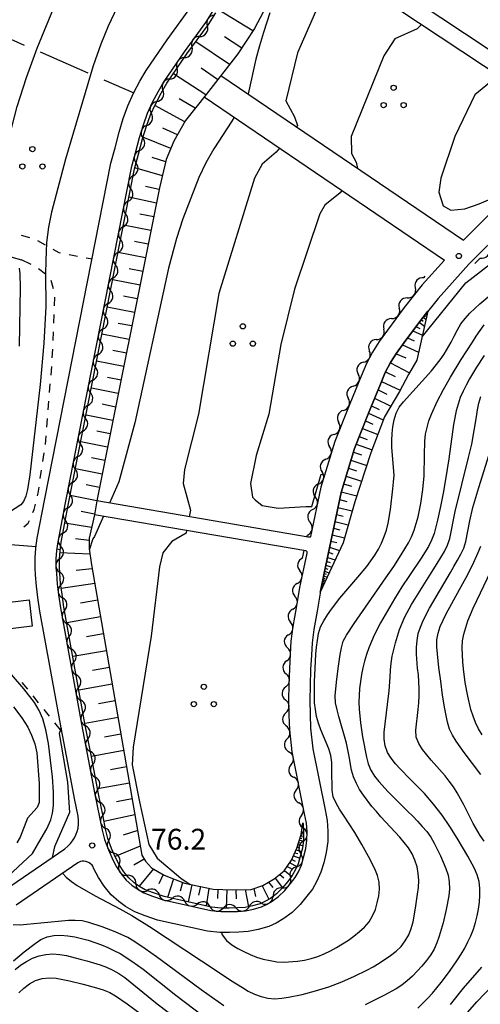
# Model space of a CAD drawing. Units: metres. Extents: x -46055 to -43747, y -132091 to -130373.
# Drawn here: x -45318 to -45252, y -131907 to -131765 of the extents above; entities that cross this region are included whole.
import ezdxf

# ---------------------------------------------------------------- set-up
doc = ezdxf.new("R2010")
doc.units = ezdxf.units.M
doc.header["$LTSCALE"] = 2.5
doc.layers.get('0').update_dxf_attribs({"linetype": 'CONTINUOUS'})
for name, color, linetype in [('2101000', 7, 'CONTINUOUS'), ('3001000', 7, 'CONTINUOUS'), ('5102000', 7, 'CONTINUOUS'), ('6101110', 7, 'CONTINUOUS'), ('6101120', 7, 'CONTINUOUS'), ('6101990', 7, 'CONTINUOUS'), ('6301000', 7, 'CONTINUOUS'), ('6302000', 7, 'CONTINUOUS'), ('6318000', 7, 'CONTINUOUS'), ('7101000', 7, 'CONTINUOUS'), ('7102000', 7, 'CONTINUOUS'), ('7312000', 7, 'CONTINUOUS')]:
    doc.layers.add(name, color=color, linetype=linetype)
doc.styles.add('Dm_Anotation', font='txt')

# ---------------------------------------------------------------- blocks, each defined once
blk = doc.blocks.new('631800')
at = {"color": 0, "linetype": 'ByBlock', "lineweight": -2}
for centre in [(0, 0.667), (-0.577, -0.333), (0.577, -0.333)]:
    blk.add_circle(centre, 0.15, dxfattribs=at)
blk = doc.blocks.new('731200')
at = {"color": 0, "linetype": 'ByBlock', "lineweight": -2}
blk.add_circle((0, 0), 0.15, dxfattribs=at)
blk = doc.blocks.new('DMDR_5102_0.375')
at = {"color": 0, "linetype": 'Continuous', "lineweight": -2}
blk.add_lwpolyline([(-1, 0, 0.535433), (1, 0)], format="xyb", dxfattribs=at)

msp = doc.modelspace()

# ---------------------------------------------------------------- linework, layer by layer
at = {"layer": '2101000', "flags": 128}
for points in [[(-45274.61, -131753.42), (-45233.43, -131780.75)], [(-45254.19, -131796.95), (-45250.09, -131792.85), (-45245.14, -131788.11), (-45243.03, -131786.11), (-45241.52, -131784.87), (-45240.01, -131783.92), (-45238.52, -131783.14), (-45235.99, -131781.93), (-45275.94, -131755.42)], [(-45320.1, -131890.54), (-45311.58, -131884.68), (-45311.14, -131884.27), (-45310.77, -131883.88), (-45310.47, -131883.53), (-45310.18, -131883.1), (-45309.98, -131882.63), (-45309.82, -131882.16), (-45309.66, -131881.67), (-45309.59, -131881.04), (-45309.59, -131880.58), (-45309.66, -131879.96), (-45310.18, -131877.41), (-45311.14, -131872.28), (-45312.12, -131867.24), (-45315.17, -131850.41), (-45315.45, -131848.45), (-45315.66, -131846.81), (-45315.79, -131845.17), (-45315.86, -131844.21), (-45315.86, -131842.73), (-45315.74, -131841.32), (-45315.54, -131839.91), (-45314.47, -131834.21), (-45304.95, -131785.86), (-45304.35, -131783.63), (-45303.76, -131781.37), (-45303.16, -131779.42), (-45302.49, -131777.56), (-45301.68, -131775.77), (-45300.76, -131774.05), (-45299.86, -131772.47), (-45296.86, -131768.08), (-45293.8, -131763.88)], [(-45290.26, -131763.89), (-45291.32, -131765.57), (-45294.41, -131769.81), (-45297.31, -131774.06), (-45298.13, -131775.5), (-45298.99, -131777.1), (-45299.71, -131778.69), (-45300.32, -131780.37), (-45300.88, -131782.19), (-45301.44, -131784.4), (-45302.02, -131786.54), (-45311.52, -131834.78), (-45312.58, -131840.4), (-45312.76, -131841.65), (-45312.86, -131842.85), (-45312.86, -131844.1), (-45312.8, -131844.94), (-45312.68, -131846.5), (-45312.48, -131848.05), (-45312.21, -131849.93), (-45309.17, -131866.69), (-45308.2, -131871.72), (-45307.24, -131876.83), (-45306.58, -131880.09), (-45306.21, -131881.95), (-45305.85, -131883.34), (-45305.31, -131884.81), (-45304.68, -131886.24), (-45304.12, -131887.28), (-45303.48, -131888.28), (-45302.73, -131889.2), (-45301.93, -131889.9), (-45301.18, -131890.45), (-45300.2, -131891.01), (-45298.97, -131891.49), (-45297.41, -131892.03), (-45290.53, -131893.55), (-45289.08, -131893.71), (-45287.9, -131893.7), (-45286.69, -131893.68), (-45285.56, -131893.59), (-45284.41, -131893.38), (-45283.26, -131893.04), (-45282.54, -131892.71), (-45281.71, -131892.21), (-45280.8, -131891.54), (-45279.89, -131890.67), (-45279.09, -131889.66), (-45278.42, -131888.79), (-45277.95, -131887.97), (-45277.52, -131887), (-45277.2, -131885.92), (-45276.88, -131884.64), (-45276.72, -131883.4), (-45276.7, -131882.2), (-45276.78, -131880.98), (-45277.05, -131879.63), (-45278.84, -131870.69), (-45279.19, -131867.49), (-45279.25, -131865.38), (-45279.32, -131863.24), (-45279.25, -131861.04), (-45279.17, -131858.69), (-45279.06, -131856.61), (-45278.97, -131854.72), (-45278.7, -131852.61), (-45278.21, -131849.92), (-45277.73, -131846.98), (-45277.16, -131844.33), (-45276.69, -131842.04), (-45276.67, -131841.93), (-45276.68, -131841.86), (-45276.72, -131841.81), (-45276.77, -131841.77), (-45276.89, -131841.72), (-45307.31, -131836.51)], [(-45289.09, -131773.2), (-45254.19, -131796.95)], [(-45291.5, -131776.27), (-45256.92, -131799.81)], [(-45247.99, -131795), (-45253.39, -131800.38), (-45257.84, -131805.33), (-45260.33, -131808.46), (-45262.71, -131811.69), (-45263.83, -131813.21), (-45264.67, -131814.56), (-45265.43, -131816), (-45266.14, -131817.7), (-45267.77, -131821.64), (-45269.86, -131826.97), (-45271.8, -131833.29), (-45274.23, -131844.95), (-45274.78, -131847.54), (-45275.26, -131850.43), (-45275.73, -131853.07), (-45275.98, -131854.98), (-45276.06, -131856.76), (-45276.18, -131858.81), (-45276.25, -131861.14), (-45276.32, -131863.24), (-45276.25, -131865.29), (-45276.2, -131867.29), (-45275.88, -131870.23), (-45274.11, -131879.03), (-45273.8, -131880.59), (-45273.69, -131882.13), (-45273.72, -131883.63), (-45273.93, -131885.21), (-45274.3, -131886.7), (-45274.69, -131888.03), (-45275.27, -131889.34), (-45275.93, -131890.46), (-45276.72, -131891.5), (-45277.67, -131892.69), (-45278.86, -131893.83), (-45280.03, -131894.71), (-45281.14, -131895.37), (-45282.21, -131895.86), (-45283.72, -131896.3), (-45285.16, -131896.57), (-45286.54, -131896.68), (-45287.87, -131896.7), (-45289.24, -131896.71), (-45291.02, -131896.51), (-45298.23, -131894.93), (-45300, -131894.3), (-45301.49, -131893.73), (-45302.82, -131892.98), (-45303.81, -131892.24), (-45304.9, -131891.29), (-45305.92, -131890.04), (-45306.71, -131888.8), (-45307.38, -131887.55), (-45307.56, -131887.14), (-45307.64, -131887.04), (-45307.87, -131886.81), (-45308.09, -131886.67), (-45308.27, -131886.58), (-45308.56, -131886.5), (-45308.83, -131886.46), (-45309.09, -131886.46), (-45309.34, -131886.49), (-45309.69, -131886.66), (-45318.58, -131892.77)], [(-45256.92, -131799.81), (-45260.13, -131803.39), (-45262.72, -131806.64), (-45265.13, -131809.92), (-45266.32, -131811.53), (-45267.27, -131813.06), (-45268.15, -131814.72), (-45268.91, -131816.55), (-45270.55, -131820.52), (-45272.7, -131825.98), (-45274.71, -131832.54), (-45276.18, -131839.64), (-45276.2, -131839.71), (-45276.24, -131839.74), (-45276.29, -131839.76), (-45276.38, -131839.77), (-45276.54, -131839.75), (-45306.97, -131834.53)]]:
    msp.add_lwpolyline(points, dxfattribs=at)
at = {"layer": '3001000', "flags": 128}
msp.add_lwpolyline([(-45322.7, -131849.49), (-45316.73, -131848.76), (-45316.27, -131852.58), (-45322.23, -131853.31)], close=True, dxfattribs=at)
at = {"layer": '5102000', "linetype": 'Continuous'}
for points in [[(-45292.17, -131767.58), (-45292.17, -131767.58)], [(-45294.36, -131770.63), (-45294.36, -131770.63)], [(-45296.48, -131773.72), (-45296.48, -131773.72)], [(-45298.35, -131776.97), (-45298.35, -131776.97)], [(-45299.8, -131780.42), (-45299.8, -131780.42)], [(-45300.83, -131784.03), (-45300.83, -131784.03)], [(-45301.74, -131787.66), (-45301.74, -131787.66)], [(-45302.46, -131791.34), (-45302.46, -131791.34)], [(-45303.18, -131795.02), (-45303.18, -131795.02)], [(-45303.91, -131798.7), (-45303.91, -131798.7)], [(-45251.75, -131799.53), (-45252.53, -131800.3)], [(-45304.63, -131802.38), (-45304.63, -131802.38)], [(-45259.89, -131802.37), (-45259.69, -131802.15)], [(-45262.27, -131805.27), (-45262.27, -131805.27)], [(-45305.36, -131806.06), (-45305.36, -131806.06)], [(-45264.53, -131808.26), (-45264.53, -131808.26)], [(-45306.08, -131809.74), (-45306.08, -131809.74)], [(-45266.75, -131811.28), (-45266.75, -131811.28)], [(-45306.81, -131813.42), (-45306.81, -131813.42)], [(-45268.61, -131814.53), (-45268.61, -131814.53)], [(-45307.53, -131817.1), (-45307.53, -131817.1)], [(-45270.05, -131817.99), (-45270.05, -131817.99)], [(-45308.25, -131820.78), (-45308.25, -131820.78)], [(-45271.46, -131821.47), (-45271.46, -131821.47)], [(-45308.98, -131824.46), (-45308.98, -131824.46)], [(-45272.83, -131824.96), (-45272.83, -131824.96)], [(-45309.7, -131828.14), (-45309.7, -131828.14)], [(-45274, -131828.52), (-45274, -131828.52)], [(-45310.43, -131831.82), (-45310.43, -131831.82)], [(-45275.1, -131832.11), (-45275.1, -131832.11)], [(-45311.15, -131835.5), (-45311.15, -131835.5)], [(-45275.89, -131835.77), (-45275.89, -131835.77)], [(-45311.84, -131839.18), (-45311.84, -131839.18)], [(-45276.71, -131839.73), (-45276.65, -131839.44)], [(-45277.35, -131842.76), (-45277.12, -131841.68)], [(-45312.36, -131842.89), (-45312.36, -131842.89)], [(-45312.15, -131846.63), (-45312.15, -131846.63)], [(-45278.12, -131846.43), (-45278.12, -131846.43)], [(-45311.63, -131850.35), (-45311.63, -131850.35)], [(-45278.76, -131850.13), (-45278.76, -131850.13)], [(-45279.36, -131853.83), (-45279.36, -131853.83)], [(-45310.96, -131854.04), (-45310.96, -131854.04)], [(-45310.29, -131857.73), (-45310.29, -131857.73)], [(-45279.61, -131857.57), (-45279.61, -131857.57)], [(-45309.62, -131861.42), (-45309.62, -131861.42)], [(-45279.76, -131861.31), (-45279.76, -131861.31)], [(-45308.95, -131865.11), (-45308.95, -131865.11)], [(-45279.76, -131865.06), (-45279.76, -131865.06)], [(-45308.25, -131868.79), (-45308.25, -131868.79)], [(-45279.55, -131868.8), (-45279.55, -131868.8)], [(-45307.55, -131872.47), (-45307.55, -131872.47)], [(-45278.99, -131872.51), (-45278.99, -131872.51)], [(-45306.85, -131876.16), (-45306.85, -131876.16)], [(-45278.25, -131876.18), (-45278.25, -131876.18)], [(-45306.12, -131879.84), (-45306.12, -131879.84)], [(-45277.52, -131879.86), (-45277.52, -131879.86)], [(-45305.26, -131883.48), (-45305.26, -131883.48)], [(-45277.24, -131883.58), (-45277.24, -131883.58)], [(-45303.75, -131886.91), (-45303.75, -131886.91)], [(-45278.15, -131887.21), (-45278.15, -131887.21)], [(-45301.33, -131889.73), (-45301.33, -131889.73)], [(-45280.24, -131890.3), (-45280.24, -131890.3)], [(-45297.95, -131891.31), (-45297.95, -131891.31)], [(-45294.32, -131892.2), (-45294.32, -131892.2)], [(-45290.65, -131893.01), (-45290.65, -131893.01)], [(-45286.92, -131893.19), (-45286.92, -131893.19)], [(-45283.25, -131892.49), (-45283.25, -131892.49)]]:
    msp.add_lwpolyline(points, dxfattribs=at)
at = {"layer": '6101110', "flags": 128}
for points in [[(-45282.18, -131762.54), (-45284.28, -131766.45), (-45286.66, -131770.11), (-45291.24, -131775.94), (-45294.18, -131779.68), (-45295.86, -131782.66), (-45296.97, -131785.31), (-45297.94, -131789.38), (-45306.97, -131834.53), (-45307.31, -131836.51), (-45308.09, -131839.91), (-45308.09, -131841.41), (-45307.74, -131843.75), (-45300.48, -131885.57), (-45299.98, -131886.43), (-45299.08, -131887.38), (-45297.29, -131888.46), (-45294.37, -131889.63), (-45290.21, -131890.48), (-45287.42, -131890.56), (-45284.73, -131890.51), (-45283.08, -131889.96), (-45281.45, -131889.01), (-45280, -131887.82), (-45278.92, -131886.32), (-45278.15, -131884.59), (-45277.54, -131882.61), (-45277.3, -131880.93)], [(-45329.52, -131792.21), (-45329.58, -131793.09), (-45329.67, -131794.38), (-45329.61, -131794.96), (-45329.22, -131795.66), (-45328.53, -131796.36), (-45327.52, -131797.05), (-45317.82, -131799.77)], [(-45274.8, -131847.66), (-45274.78, -131847.54), (-45274.23, -131844.95), (-45271.8, -131833.29), (-45269.86, -131826.97), (-45267.77, -131821.64), (-45266.14, -131817.7), (-45265.43, -131816), (-45264.67, -131814.56), (-45263.83, -131813.21), (-45262.71, -131811.69), (-45260.33, -131808.46), (-45259.3, -131807.16)]]:
    msp.add_lwpolyline(points, dxfattribs=at)
at = {"layer": '6101120', "flags": 128}
for points in [[(-45277.3, -131880.93), (-45277.27, -131881.05), (-45277.2, -131882.22), (-45277.22, -131883.37), (-45277.37, -131884.55), (-45277.68, -131885.78), (-45277.99, -131886.83), (-45278.39, -131887.74), (-45278.84, -131888.51), (-45279.48, -131889.35), (-45280.26, -131890.33), (-45281.12, -131891.15), (-45281.98, -131891.8), (-45282.77, -131892.27), (-45283.43, -131892.57), (-45284.53, -131892.89), (-45285.63, -131893.1), (-45286.71, -131893.19), (-45287.9, -131893.2), (-45289.05, -131893.21), (-45290.45, -131893.05), (-45297.27, -131891.55), (-45298.79, -131891.02), (-45299.99, -131890.56), (-45300.91, -131890.03), (-45301.62, -131889.51), (-45302.37, -131888.85), (-45303.08, -131887.99), (-45303.69, -131887.03), (-45304.23, -131886.02), (-45304.84, -131884.62), (-45305.37, -131883.19), (-45305.73, -131881.84), (-45306.08, -131879.99), (-45306.74, -131876.73), (-45307.71, -131871.63), (-45308.68, -131866.6), (-45311.72, -131849.85), (-45311.98, -131847.98), (-45312.18, -131846.45), (-45312.3, -131844.91), (-45312.36, -131844.09), (-45312.36, -131842.87), (-45312.26, -131841.71), (-45312.09, -131840.49), (-45311.03, -131834.87), (-45301.54, -131786.65), (-45300.96, -131784.53), (-45300.39, -131782.33), (-45299.84, -131780.53), (-45299.24, -131778.87), (-45298.54, -131777.32), (-45297.69, -131775.74), (-45296.89, -131774.33), (-45294, -131770.1), (-45290.91, -131765.85), (-45289.83, -131764.16)], [(-45259.3, -131807.16), (-45260.91, -131814.26), (-45262.11, -131816.31), (-45263.37, -131818.76), (-45265.56, -131822.41), (-45267.49, -131827.58), (-45269.83, -131834.64), (-45271.52, -131840.57), (-45274.8, -131847.66)]]:
    msp.add_lwpolyline(points, dxfattribs=at)
at = {"layer": '6101990', "flags": 128}
for points in [[(-45284.51, -131766.79), (-45289.55, -131763.69)], [(-45287.85, -131771.61), (-45292.73, -131768.36)], [(-45286.11, -131769.25), (-45288.57, -131767.63)], [(-45291.29, -131776), (-45295.95, -131772.95)], [(-45289.57, -131773.8), (-45291.93, -131772.17)], [(-45292.81, -131777.93), (-45295.1, -131776.57)], [(-45294.3, -131779.9), (-45298.64, -131777.53)], [(-45295.37, -131781.78), (-45297.48, -131780.8)], [(-45296.31, -131783.73), (-45300.33, -131782.1)], [(-45297.05, -131785.65), (-45298.99, -131785.01)], [(-45297.53, -131787.66), (-45301.5, -131786.51)], [(-45297.99, -131789.63), (-45299.97, -131789.2)], [(-45298.39, -131791.61), (-45302.34, -131790.76)], [(-45298.78, -131793.59), (-45300.77, -131793.19)], [(-45299.18, -131795.57), (-45303.14, -131794.78)], [(-45299.57, -131797.54), (-45301.55, -131797.15)], [(-45299.97, -131799.51), (-45303.91, -131798.73)], [(-45300.36, -131801.47), (-45302.33, -131801.08)], [(-45300.75, -131803.44), (-45304.69, -131802.66)], [(-45301.15, -131805.4), (-45303.11, -131805.01)], [(-45301.54, -131807.36), (-45305.46, -131806.58)], [(-45260.28, -131808.39), (-45259.98, -131808.62)], [(-45259.98, -131808.02), (-45259.57, -131808.34)], [(-45259.82, -131807.81), (-45259.66, -131807.94)], [(-45259.66, -131807.61), (-45259.44, -131807.78)], [(-45301.93, -131809.31), (-45303.89, -131808.93)], [(-45261.01, -131809.38), (-45260.48, -131809.68)], [(-45260.57, -131808.78), (-45259.8, -131809.34)], [(-45302.32, -131811.27), (-45306.23, -131810.49)], [(-45262.22, -131811.02), (-45261.29, -131811.43)], [(-45261.46, -131809.99), (-45260.09, -131810.62)], [(-45302.71, -131813.22), (-45304.66, -131812.83)], [(-45262.97, -131812.05), (-45260.65, -131813.09)], [(-45263.88, -131813.3), (-45262.47, -131813.9)], [(-45303.1, -131815.17), (-45307, -131814.39)], [(-45264.7, -131814.61), (-45261.95, -131816.05)], [(-45303.49, -131817.11), (-45305.43, -131816.72)], [(-45265.4, -131815.93), (-45264, -131816.61)], [(-45303.88, -131819.05), (-45307.76, -131818.28)], [(-45265.98, -131817.31), (-45263.27, -131818.57)], [(-45266.97, -131819.71), (-45264.64, -131820.88)], [(-45266.47, -131818.51), (-45265.22, -131819.12)], [(-45304.26, -131820.99), (-45306.2, -131820.6)], [(-45267.42, -131820.8), (-45266.33, -131821.34)], [(-45304.65, -131822.92), (-45308.53, -131822.16)], [(-45267.86, -131821.88), (-45265.72, -131822.83)], [(-45268.73, -131824.1), (-45266.51, -131824.95)], [(-45268.3, -131822.99), (-45267.22, -131823.47)], [(-45305.04, -131824.86), (-45306.97, -131824.47)], [(-45269.18, -131825.23), (-45268.05, -131825.66)], [(-45305.42, -131826.79), (-45309.29, -131826.02)], [(-45269.62, -131826.35), (-45267.34, -131827.17)], [(-45305.81, -131828.72), (-45307.74, -131828.33)], [(-45270.02, -131827.5), (-45268.87, -131827.87)], [(-45270.73, -131829.8), (-45269.6, -131830.17)], [(-45270.38, -131828.66), (-45268.09, -131829.4)], [(-45306.2, -131830.65), (-45310.05, -131829.88)], [(-45271.08, -131830.95), (-45268.84, -131831.67)], [(-45306.58, -131832.57), (-45308.5, -131832.2)], [(-45271.43, -131832.08), (-45270.31, -131832.41)], [(-45306.97, -131834.5), (-45310.81, -131833.75)], [(-45271.77, -131833.2), (-45269.55, -131833.8)], [(-45272.25, -131835.45), (-45270.2, -131835.96)], [(-45272.01, -131834.33), (-45270.96, -131834.61)], [(-45307.3, -131836.43), (-45309.24, -131836.05)], [(-45272.46, -131836.48), (-45271.48, -131836.73)], [(-45307.73, -131838.34), (-45311.56, -131837.71)], [(-45272.68, -131837.51), (-45270.78, -131837.98)], [(-45273.08, -131839.43), (-45271.32, -131839.86)], [(-45272.88, -131838.47), (-45271.96, -131838.7)], [(-45308.09, -131840.24), (-45310.02, -131839.98)], [(-45273.45, -131841.2), (-45272.02, -131841.66)], [(-45273.26, -131840.31), (-45272.43, -131840.52)], [(-45307.97, -131842.18), (-45312.29, -131841.98)], [(-45273.6, -131841.93), (-45272.97, -131842.13)], [(-45273.99, -131843.79), (-45273.14, -131844.07)], [(-45273.87, -131843.23), (-45273.38, -131843.39)], [(-45273.75, -131842.66), (-45272.65, -131843.02)], [(-45307.64, -131844.31), (-45309.97, -131844.53)], [(-45274.31, -131845.34), (-45273.8, -131845.51)], [(-45274.24, -131845), (-45273.95, -131845.1)], [(-45274.17, -131844.66), (-45273.51, -131844.88)], [(-45274.08, -131844.23), (-45273.7, -131844.35)], [(-45307.27, -131846.43), (-45312.09, -131847.16)], [(-45274.57, -131846.58), (-45274.34, -131846.66)], [(-45274.54, -131846.43), (-45274.4, -131846.47)], [(-45274.51, -131846.27), (-45274.2, -131846.37)], [(-45274.46, -131846.06), (-45274.29, -131846.12)], [(-45274.42, -131845.86), (-45274.03, -131845.99)], [(-45274.37, -131845.6), (-45274.14, -131845.68)], [(-45306.85, -131848.83), (-45309.3, -131849.27)], [(-45306.44, -131851.23), (-45311.31, -131852.1)], [(-45306.02, -131853.67), (-45308.44, -131854.1)], [(-45305.59, -131856.11), (-45310.42, -131856.96)], [(-45305.17, -131858.53), (-45307.58, -131858.95)], [(-45304.75, -131860.94), (-45309.55, -131861.79)], [(-45304.34, -131863.34), (-45306.72, -131863.77)], [(-45303.92, -131865.74), (-45308.67, -131866.61)], [(-45303.51, -131868.12), (-45305.86, -131868.55)], [(-45303.09, -131870.5), (-45307.76, -131871.35)], [(-45302.69, -131872.84), (-45305, -131873.26)], [(-45302.28, -131875.18), (-45306.88, -131876.04)], [(-45301.88, -131877.48), (-45304.15, -131877.9)], [(-45301.48, -131879.78), (-45305.95, -131880.71)], [(-45301.09, -131882.03), (-45303.2, -131882.69)], [(-45277.49, -131882.32), (-45277.35, -131882.34)], [(-45277.47, -131882.16), (-45277.2, -131882.2)], [(-45277.89, -131883.73), (-45277.58, -131883.78)], [(-45277.78, -131883.41), (-45277.23, -131883.51)], [(-45277.7, -131883.14), (-45277.46, -131883.18)], [(-45277.62, -131882.87), (-45277.21, -131882.94)], [(-45277.56, -131882.68), (-45277.38, -131882.7)], [(-45277.52, -131882.47), (-45277.2, -131882.52)], [(-45300.71, -131884.27), (-45304.35, -131885.75)], [(-45278.25, -131884.8), (-45277.49, -131885.04)], [(-45278.1, -131884.43), (-45277.75, -131884.54)], [(-45277.99, -131884.05), (-45277.32, -131884.19)], [(-45300.15, -131886.13), (-45301.65, -131887.01)], [(-45278.87, -131886.19), (-45278.41, -131886.44)], [(-45278.63, -131885.66), (-45277.75, -131886.02)], [(-45278.44, -131885.23), (-45278.02, -131885.36)], [(-45298.82, -131887.54), (-45300.89, -131890.05)], [(-45279.96, -131887.77), (-45278.92, -131888.61)], [(-45279.57, -131887.22), (-45279, -131887.52)], [(-45279.18, -131886.68), (-45278.16, -131887.22)], [(-45297.42, -131888.38), (-45298.06, -131889.72)], [(-45295.93, -131889.01), (-45296.78, -131891.66)], [(-45281.31, -131888.89), (-45280.22, -131890.28)], [(-45280.63, -131888.34), (-45280.04, -131888.82)], [(-45294.63, -131889.53), (-45294.97, -131890.76)], [(-45293.28, -131889.86), (-45293.82, -131892.31)], [(-45292.05, -131890.11), (-45292.31, -131891.35)], [(-45290.82, -131890.36), (-45291.24, -131892.88)], [(-45289.55, -131890.5), (-45289.59, -131891.82)], [(-45288.27, -131890.54), (-45288.36, -131893.21)], [(-45286.94, -131890.56), (-45286.9, -131891.87)], [(-45285.61, -131890.53), (-45285.11, -131893)], [(-45284.36, -131890.39), (-45284.13, -131891.55)], [(-45283.17, -131889.99), (-45282.22, -131891.94)], [(-45282.23, -131889.46), (-45281.61, -131890.25)]]:
    msp.add_lwpolyline(points, dxfattribs=at)
at = {"layer": '6301000', "linetype": 'Continuous'}
for points in [[(-45317.87, -131796.24), (-45316.66, -131796.57)], [(-45315.51, -131797.01), (-45314.41, -131797.62)], [(-45313.32, -131798.22), (-45312.44, -131798.7)], [(-45316.43, -131800.46), (-45317.82, -131799.77)], [(-45312.44, -131798.7), (-45312.2, -131798.75)], [(-45310.97, -131798.99), (-45309.74, -131799.23)], [(-45308.52, -131799.48), (-45307.66, -131799.64)], [(-45314.37, -131801.86), (-45315.35, -131801.08)], [(-45313.2, -131803.94), (-45313.54, -131802.74)], [(-45313.08, -131806.41), (-45313.03, -131805.17)], [(-45313.18, -131808.91), (-45313.13, -131807.66)], [(-45313.28, -131811.41), (-45313.23, -131810.16)], [(-45313.38, -131813.91), (-45313.33, -131812.66)], [(-45313.57, -131816.4), (-45313.47, -131815.16)], [(-45313.78, -131818.89), (-45313.67, -131817.65)], [(-45313.98, -131821.38), (-45313.88, -131820.14)], [(-45314.18, -131823.88), (-45314.08, -131822.63)], [(-45314.38, -131826.37), (-45314.28, -131825.12)], [(-45314.74, -131828.84), (-45314.55, -131827.61)], [(-45315.11, -131831.31), (-45314.92, -131830.08)], [(-45315.42, -131833.42), (-45315.29, -131832.55)], [(-45315.51, -131833.78), (-45315.42, -131833.42)], [(-45315.98, -131835.78), (-45315.8, -131835)], [(-45316.17, -131836.19), (-45315.98, -131835.78)], [(-45317.48, -131838.25), (-45316.86, -131837.72)], [(-45316.86, -131837.72), (-45316.68, -131837.32)], [(-45316.93, -131861.66), (-45317.72, -131860.69)], [(-45315.35, -131863.6), (-45316.14, -131862.63)], [(-45313.78, -131865.55), (-45314.57, -131864.57)], [(-45312.02, -131867.73), (-45313, -131866.52)]]:
    msp.add_lwpolyline(points, dxfattribs=at)
at = {"layer": '6302000', "linetype": 'Continuous'}
for points in [[(-45321.76, -131766.92), (-45317.43, -131768.82)], [(-45315.14, -131769.82), (-45308.27, -131772.82)], [(-45305.98, -131773.82), (-45301.65, -131775.71)]]:
    msp.add_lwpolyline(points, dxfattribs=at)
at = {"layer": '7101000', "flags": 128}
for points, elevation in [([(-45321.98, -131796.63), (-45321.98, -131795.63), (-45321.83, -131793.45), (-45321.31, -131790.22), (-45320.58, -131786.44), (-45319.59, -131782.14), (-45318.43, -131777.69), (-45317.08, -131773.48), (-45315.54, -131769.26), (-45310.44, -131756.72), (-45307.57, -131749.12), (-45305.61, -131743.46), (-45305.04, -131742.03)], 70), ([(-45260.21, -131765.86), (-45260.82, -131766.46), (-45264.06, -131767.94), (-45265.64, -131770.36), (-45270.33, -131782), (-45270.3, -131784.45), (-45269.62, -131785.7), (-45269.41, -131786.59)], 80), ([(-45260.14, -131810.87), (-45253.83, -131803.1), (-45242, -131793.92), (-45234, -131791.93), (-45231.27, -131790.73), (-45226.17, -131787.83), (-45220, -131785.18), (-45209.59, -131783.59), (-45208, -131783.47), (-45206, -131783.9), (-45200.52, -131788), (-45198, -131788.99), (-45190, -131791.07), (-45188, -131792), (-45186, -131793.43), (-45177.36, -131803.13), (-45176.22, -131804.01)], 80), ([(-45271.67, -131789.77), (-45271.94, -131790.14), (-45274.12, -131791.88), (-45274.85, -131793.15), (-45278.5, -131804), (-45280.49, -131812), (-45282.19, -131822), (-45284.02, -131827.98), (-45284.83, -131832), (-45284.54, -131834), (-45284.17, -131834.38), (-45283.14, -131835.17), (-45280.85, -131835.57), (-45276.89, -131835.33), (-45276.02, -131835.33), (-45274.68, -131830.65), (-45274.16, -131830.76)], 80), ([(-45318.15, -131800.96), (-45318.04, -131801.81), (-45318.01, -131803.74), (-45318.16, -131812.21)], 70), ([(-45251.21, -131883.56), (-45251.76, -131882.73), (-45252.77, -131881), (-45254.13, -131878.33), (-45254.59, -131877.44), (-45255.09, -131876.58), (-45255.63, -131875.73), (-45256.21, -131874.92), (-45256.82, -131874.13), (-45258.82, -131871.89), (-45259.47, -131871.13), (-45260.09, -131870.35), (-45260.6, -131869.49), (-45261, -131868.57), (-45261.05, -131867.58), (-45260.7, -131864.6), (-45260.6, -131863.61), (-45260.55, -131862.61), (-45260.54, -131861.61), (-45260.66, -131859.61), (-45260.78, -131858.62), (-45260.94, -131856.63), (-45260.93, -131855.63), (-45260.86, -131854.63), (-45260.68, -131853.65), (-45260.36, -131852.7), (-45259.97, -131851.78), (-45259.08, -131849.99), (-45256.04, -131844.82), (-45255.54, -131843.95), (-45255.04, -131843.08), (-45254.56, -131842.21), (-45254.12, -131841.31), (-45253.82, -131840.36), (-45253.27, -131837.41), (-45252.81, -131835.47), (-45251.98, -131832.58), (-45250.47, -131827.82)], 70), ([(-45318.72, -131902.07), (-45317.95, -131901.43), (-45317.11, -131900.89), (-45316.22, -131900.43), (-45315.28, -131900.1), (-45314.3, -131899.9), (-45313.3, -131899.81), (-45312.31, -131899.87), (-45311.32, -131900.06), (-45309.38, -131900.55), (-45308.42, -131900.82), (-45306.51, -131901.4), (-45305.57, -131901.74), (-45304.65, -131902.14), (-45303.78, -131902.64), (-45302.96, -131903.2), (-45298.3, -131906.98), (-45293.52, -131910.61)], 70), ([(-45256.04, -131907.09), (-45254.16, -131904.75), (-45251.55, -131901.72)], 70)]:
    msp.add_lwpolyline(points, dxfattribs=dict(at, elevation=elevation))
at = {"layer": '7102000', "flags": 128}
for points, elevation in [([(-45301.12, -131757.1), (-45305.33, -131766.09), (-45306.41, -131768.7), (-45307.5, -131771.82), (-45311.5, -131785.27), (-45313.52, -131792.91), (-45313.95, -131795.06), (-45314.23, -131797.3), (-45314.27, -131798.61), (-45314.3, -131799.83), (-45314.36, -131801.83), (-45314.32, -131806.49), (-45314.59, -131811.78), (-45315.13, -131817.76), (-45316.64, -131830.74), (-45316.95, -131832.88), (-45317.2, -131833.85), (-45317.54, -131834.62), (-45317.92, -131835.09), (-45320.51, -131836.77)], 72), ([(-45271.38, -131758.45), (-45272.05, -131759.39), (-45274.6, -131762), (-45278.06, -131769.94), (-45279.76, -131776.88), (-45278.5, -131779.15), (-45278.08, -131780.4), (-45278.23, -131780.59)], 78), ([(-45282.05, -131764.16), (-45282.97, -131767.01), (-45283.55, -131768.92), (-45284.08, -131770.85), (-45285.17, -131775.86)], 76), ([(-45249.38, -131773.04), (-45249.88, -131773.84), (-45252.53, -131776), (-45255.44, -131782), (-45257.42, -131788), (-45257.72, -131790), (-45257.08, -131792), (-45256, -131792.63), (-45254, -131792.42), (-45251.93, -131791.7), (-45246.88, -131789.54), (-45246.77, -131789.67)], 82), ([(-45287.19, -131779.21), (-45287.53, -131779.78), (-45290.1, -131783.77), (-45291.28, -131785.81), (-45292.29, -131787.93), (-45294.57, -131793.88), (-45295.5, -131796.71), (-45296.63, -131800.99), (-45301.52, -131823.26), (-45303.78, -131831.77), (-45305.16, -131834.84)], 76), ([(-45280.65, -131783.66), (-45281.13, -131784.27), (-45283.18, -131786), (-45284.28, -131788), (-45289.39, -131804.61), (-45292.31, -131822), (-45294.37, -131830), (-45294.56, -131832), (-45293.49, -131835.84), (-45293.68, -131836.82)], 78), ([(-45289, -131896.71), (-45288.9, -131897.06), (-45288.31, -131897.86), (-45287.53, -131898.48), (-45286.68, -131899.01), (-45285.8, -131899.48), (-45284.9, -131899.91), (-45283.97, -131900.28), (-45283.01, -131900.56), (-45282.03, -131900.78), (-45281.05, -131900.95), (-45280.05, -131900.99), (-45278.05, -131900.86), (-45277.07, -131900.71), (-45276.09, -131900.48), (-45275.14, -131900.17), (-45274.22, -131899.79), (-45273.32, -131899.36), (-45272.44, -131898.88), (-45271.58, -131898.37), (-45270.75, -131897.81), (-45269.94, -131897.23), (-45269.16, -131896.6), (-45268.42, -131895.93), (-45267.77, -131895.17), (-45267.26, -131894.31), (-45266.86, -131893.4), (-45266.58, -131892.44), (-45266.38, -131891.46), (-45266.27, -131890.46), (-45266.33, -131889.47), (-45266.56, -131888.5), (-45266.95, -131887.57), (-45267.84, -131885.79), (-45268.8, -131884.03), (-45269.81, -131882.3), (-45271.46, -131879.8), (-45272.01, -131878.97), (-45272.52, -131878.1), (-45272.92, -131877.19), (-45273.09, -131876.21), (-45273.12, -131873.21), (-45273.15, -131872.21), (-45273.28, -131871.22), (-45273.56, -131870.26), (-45274.71, -131867.49), (-45275.05, -131866.55), (-45275.32, -131865.59), (-45275.5, -131864.6), (-45275.61, -131863.61), (-45275.64, -131862.61), (-45275.63, -131860.61), (-45275.54, -131858.61), (-45275.41, -131856.62), (-45275.33, -131855.62), (-45275.21, -131854.63), (-45275.06, -131853.64), (-45274.76, -131852.69), (-45274.28, -131851.81), (-45273.75, -131850.96), (-45273.18, -131850.14), (-45271.97, -131848.55), (-45269.38, -131845.5), (-45268.1, -131843.96), (-45266.94, -131842.34), (-45266.42, -131841.48), (-45265.96, -131840.59), (-45265.57, -131839.67), (-45265.26, -131838.72), (-45265.03, -131837.75), (-45264.69, -131835.78), (-45264.33, -131832.8), (-45264.23, -131831.81), (-45264.17, -131830.81), (-45264.49, -131826.82), (-45264.5, -131825.82), (-45264.46, -131824.82), (-45264.35, -131823.83), (-45264.17, -131822.85), (-45263.88, -131821.89), (-45263.42, -131821.01), (-45262.8, -131820.22), (-45260.13, -131817.25), (-45258.79, -131815.76), (-45257.53, -131814.2), (-45256.97, -131813.38), (-45255.95, -131811.66), (-45255.5, -131810.76), (-45255.05, -131809.87), (-45254.53, -131809.02), (-45253.95, -131808.21), (-45253.28, -131807.46), (-45251.81, -131806.1), (-45247.98, -131802.9)], 78), ([(-45311.91, -131888.19), (-45311.4, -131888.75), (-45310.63, -131889.38), (-45309.8, -131889.94), (-45307.2, -131891.43), (-45303.67, -131893.31), (-45301.92, -131894.28), (-45299.38, -131895.87), (-45289.37, -131902.49), (-45287.7, -131903.59), (-45286.01, -131904.67), (-45285.16, -131905.19), (-45284.26, -131905.62), (-45283.31, -131905.95), (-45282.34, -131906.17), (-45281.34, -131906.26), (-45280.35, -131906.2), (-45279.36, -131906.05), (-45277.4, -131905.64), (-45275.46, -131905.15), (-45273.56, -131904.55), (-45271.69, -131903.83), (-45269.86, -131903.01), (-45268.07, -131902.13), (-45267.19, -131901.65), (-45266.33, -131901.15), (-45264.66, -131900.04), (-45263.88, -131899.42), (-45263.16, -131898.72), (-45262.56, -131897.93), (-45262.05, -131897.07), (-45261.69, -131896.14), (-45261.44, -131895.17), (-45261.07, -131893.2), (-45260.79, -131891.22), (-45260.67, -131890.23), (-45260.61, -131889.23), (-45260.68, -131888.23), (-45260.86, -131887.25), (-45261.16, -131886.3), (-45261.56, -131885.38), (-45262.07, -131884.53), (-45263.35, -131882.98), (-45266.05, -131880.03), (-45266.72, -131879.3), (-45267.38, -131878.54), (-45268.59, -131876.95), (-45269.13, -131876.11), (-45269.6, -131875.23), (-45270, -131874.31), (-45270.28, -131873.35), (-45270.62, -131871.38), (-45271.04, -131869.43), (-45272.13, -131865.58), (-45272.38, -131864.61), (-45272.58, -131863.63), (-45272.64, -131862.63), (-45272.47, -131860.64), (-45272.22, -131858.66), (-45271.93, -131856.68), (-45271.75, -131855.69), (-45271.48, -131854.73), (-45271, -131853.86), (-45269.92, -131852.17), (-45265.35, -131845.61), (-45264.22, -131843.96), (-45263.13, -131842.29), (-45262.1, -131840.57), (-45261.65, -131839.68), (-45261.28, -131838.75), (-45260.97, -131837.8), (-45260.71, -131836.83), (-45260.3, -131834.88), (-45260.01, -131832.9), (-45259.83, -131830.91), (-45259.79, -131827.91), (-45259.73, -131825.91), (-45259.63, -131824.91), (-45259.42, -131823.94), (-45259.15, -131822.97), (-45258.8, -131822.04), (-45257.98, -131820.21), (-45257.05, -131818.44), (-45256.05, -131816.71), (-45254.49, -131814.15), (-45252.88, -131811.62), (-45252.33, -131810.79), (-45251.76, -131809.96), (-45251.17, -131809.16)], 76), ([(-45251.21, -131813.54), (-45252.28, -131815.23), (-45253.3, -131816.95), (-45253.78, -131817.83), (-45254.22, -131818.72), (-45254.63, -131819.64), (-45254.96, -131820.58), (-45255.22, -131821.54), (-45255.61, -131823.5), (-45256.29, -131828.46), (-45256.76, -131831.42), (-45257.11, -131833.39), (-45257.49, -131835.35), (-45257.9, -131837.31), (-45258.13, -131838.28), (-45258.41, -131839.24), (-45258.77, -131840.17), (-45259.21, -131841.07), (-45260.26, -131842.78), (-45261.94, -131845.26), (-45263.05, -131846.92), (-45264.11, -131848.62), (-45265.13, -131850.34), (-45266.1, -131852.09), (-45267.01, -131853.87), (-45267.81, -131855.7), (-45268.14, -131856.64), (-45268.42, -131857.61), (-45268.65, -131858.58), (-45268.85, -131859.56), (-45269.01, -131860.55), (-45269.13, -131861.54), (-45269.23, -131863.53), (-45269.21, -131864.53), (-45269.02, -131866.52), (-45268.72, -131868.5), (-45268.54, -131869.49), (-45268.35, -131870.47), (-45268.14, -131871.45), (-45267.9, -131872.42), (-45267.51, -131873.34), (-45266.98, -131874.18), (-45266.37, -131874.97), (-45265.01, -131876.44), (-45262.18, -131879.27), (-45261.48, -131879.98), (-45260.78, -131880.7), (-45260.11, -131881.43), (-45259.45, -131882.19), (-45258.87, -131883), (-45258.37, -131883.87), (-45257.49, -131885.66), (-45256.71, -131887.5), (-45256.4, -131888.45), (-45256.23, -131889.44), (-45256.2, -131890.44), (-45256.29, -131891.43), (-45256.67, -131893.4), (-45257.12, -131895.34), (-45257.37, -131896.31), (-45257.66, -131897.27), (-45258, -131898.21), (-45258.41, -131899.12), (-45258.94, -131899.97), (-45259.52, -131900.78), (-45260.15, -131901.56), (-45261.52, -131903.01), (-45262.26, -131903.69), (-45263.05, -131904.31), (-45263.88, -131904.85), (-45265.63, -131905.82), (-45268.31, -131907.17)], 74), ([(-45260.74, -131907.61), (-45260.02, -131906.92), (-45259.32, -131906.2), (-45258.65, -131905.46), (-45257.38, -131903.92), (-45256.17, -131902.32), (-45255.03, -131900.68), (-45254.49, -131899.84), (-45253.99, -131898.97), (-45253.53, -131898.09), (-45253.12, -131897.18), (-45252.75, -131896.24), (-45252.44, -131895.29), (-45252.19, -131894.33), (-45252, -131893.34), (-45251.88, -131892.35), (-45251.81, -131891.35), (-45251.81, -131890.36), (-45251.91, -131889.36), (-45252.19, -131888.4), (-45252.57, -131887.48), (-45253.54, -131885.73), (-45255.07, -131883.15), (-45256.12, -131881.45), (-45257.25, -131879.8), (-45258.47, -131878.21), (-45259.78, -131876.7), (-45261.88, -131874.56), (-45263.28, -131873.13), (-45263.96, -131872.4), (-45264.59, -131871.62), (-45265.1, -131870.77), (-45265.43, -131869.82), (-45265.61, -131868.84), (-45265.61, -131867.84), (-45265.1, -131863.88), (-45264.87, -131861.89), (-45264.74, -131859.9), (-45264.68, -131858.9), (-45264.57, -131857.9), (-45264.42, -131856.91), (-45264.22, -131855.94), (-45263.98, -131854.97), (-45263.69, -131854.01), (-45263.37, -131853.06), (-45263.02, -131852.12), (-45262.62, -131851.21), (-45261.68, -131849.44), (-45259.03, -131845.2), (-45257.95, -131843.52), (-45256.91, -131841.81), (-45256.47, -131840.92), (-45256.16, -131839.96), (-45255.35, -131836.05), (-45253.43, -131828.28), (-45252.98, -131826.33), (-45252.31, -131822.39), (-45252.15, -131821.4), (-45251.95, -131820.43), (-45251.66, -131819.47)], 72), ([(-45306.01, -131836.73), (-45307.32, -131839.65), (-45307.54, -131840), (-45308.06, -131841.6)], 76), ([(-45294.06, -131838.78), (-45294.13, -131839.15), (-45296.17, -131840.38), (-45297.47, -131842), (-45297.94, -131844), (-45299.17, -131854), (-45301.73, -131870), (-45301.87, -131872.58), (-45300.83, -131877.87), (-45299.46, -131884.06), (-45298.29, -131886), (-45294.88, -131888.88), (-45293.51, -131889.81)], 78), ([(-45320.58, -131840.69), (-45316.35, -131841.03), (-45315.71, -131841.1)], 74), ([(-45251.66, -131873.96), (-45254.07, -131870.77), (-45254.67, -131869.97), (-45255.24, -131869.15), (-45255.77, -131868.3), (-45256.19, -131867.4), (-45256.46, -131866.43), (-45256.86, -131864.48), (-45257.18, -131862.5), (-45257.45, -131860.52), (-45257.7, -131858.53), (-45257.92, -131856.55), (-45258, -131855.55), (-45257.99, -131854.55), (-45257.84, -131853.56), (-45257.55, -131852.61), (-45256.68, -131850.81), (-45254.75, -131847.3), (-45253.79, -131845.55), (-45252.87, -131843.77), (-45252.05, -131841.95), (-45251.67, -131841.03)], 68), ([(-45312.73, -131841.45), (-45312.24, -131841.51)], 74), ([(-45251.48, -131868.24), (-45251.99, -131867.38), (-45252.43, -131866.48), (-45252.79, -131865.55), (-45253.09, -131864.6), (-45253.56, -131862.65), (-45253.93, -131860.69), (-45254.18, -131858.7), (-45254.26, -131857.71), (-45254.33, -131856.71), (-45254.36, -131855.71), (-45254.3, -131854.71), (-45254.1, -131853.73), (-45253.84, -131852.77), (-45253.53, -131851.82), (-45252.79, -131849.96), (-45250.18, -131844.56)], 66), ([(-45321.86, -131890.53), (-45316.23, -131885.35), (-45314.97, -131883.19), (-45314.18, -131881.76), (-45313.61, -131880.47), (-45313.34, -131879.51), (-45313.22, -131878.43), (-45313.21, -131876.52), (-45313.35, -131874.29), (-45313.91, -131869.47), (-45314.31, -131867.51), (-45314.75, -131865.93), (-45315.26, -131864.74), (-45315.96, -131863.59), (-45317.48, -131861.61), (-45319.28, -131859.52)], 74), ([(-45318.99, -131864.2), (-45317.78, -131865.79), (-45316.93, -131867.12), (-45316.36, -131868.29), (-45315.9, -131869.51), (-45315.61, -131870.85), (-45315.29, -131875.24), (-45315.29, -131877.98), (-45315.55, -131878.73), (-45316.96, -131880.24), (-45318, -131882.98), (-45318.49, -131883.79)], 72), ([(-45312.11, -131867.26), (-45312.41, -131868.05), (-45311.2, -131875.04), (-45310.89, -131879.43), (-45313.05, -131884.37), (-45313.38, -131885.92)], 76), ([(-45288.66, -131907.3), (-45291.93, -131904.99), (-45296.76, -131901.43), (-45298.37, -131900.24), (-45299.99, -131899.08), (-45301.65, -131897.95), (-45302.52, -131897.46), (-45304.34, -131896.63), (-45306.2, -131895.9), (-45308.1, -131895.27), (-45309.07, -131895.04), (-45310.07, -131894.97), (-45311.07, -131895), (-45315.05, -131895.37), (-45317.04, -131895.58), (-45318.03, -131895.68), (-45319.02, -131895.62)], 74), ([(-45318.96, -131900.82), (-45317.45, -131899.51), (-45315.87, -131898.29), (-45315.03, -131897.74), (-45314.12, -131897.33), (-45313.14, -131897.15), (-45312.14, -131897.13), (-45311.14, -131897.2), (-45310.16, -131897.36), (-45309.19, -131897.59), (-45308.22, -131897.85), (-45307.26, -131898.15), (-45306.32, -131898.48), (-45305.4, -131898.87), (-45304.5, -131899.3), (-45303.61, -131899.77), (-45301.93, -131900.85), (-45300.32, -131902.02), (-45295.6, -131905.74), (-45291.63, -131908.78)], 72), ([(-45318.2, -131905.41), (-45317.47, -131904.73), (-45316.67, -131904.12), (-45315.8, -131903.64), (-45314.84, -131903.36), (-45313.85, -131903.26), (-45312.85, -131903.32), (-45310.89, -131903.71), (-45308.95, -131904.18), (-45307.02, -131904.71), (-45306.06, -131905), (-45305.12, -131905.35), (-45304.26, -131905.85), (-45302.61, -131906.99), (-45298.59, -131909.96)], 68), ([(-45253.56, -131908.22), (-45252.26, -131906.7), (-45248.78, -131903.11)], 68)]:
    msp.add_lwpolyline(points, dxfattribs=dict(at, elevation=elevation))

# ---------------------------------------------------------------- block references
at = {"layer": '5102000', "linetype": 'Continuous', "xscale": 0.9375, "yscale": 0.9375, "zscale": 0.9375}
for p, rotation in [((-45290.55, -131765.29), 237.5723984559012), ((-45292.72, -131768.34), 233.8981603019447), ((-45291.62, -131766.83), 53.89816030194469), ((-45293.83, -131769.86), 53.89816030194469), ((-45294.89, -131771.4), 235.6761189688462), ((-45295.95, -131772.95), 55.67611896884621), ((-45296.99, -131774.51), 240.43453872114), ((-45297.91, -131776.14), 61.78202427172986), ((-45298.76, -131777.81), 245.7054951036149), ((-45299.48, -131779.54), 70.08994538807502), ((-45300.08, -131781.32), 252.8988827589632), ((-45300.6, -131783.12), 75.55499907354063), ((-45301.07, -131784.93), 254.8733728232893), ((-45301.55, -131786.74), 78.86272691257015), ((-45301.92, -131788.58), 258.8627269125701), ((-45302.28, -131790.42), 78.86272691257015), ((-45302.64, -131792.26), 258.8627269125701), ((-45303, -131794.1), 78.86272691257015), ((-45303.36, -131795.94), 258.8627269125701), ((-45303.73, -131797.78), 78.86272691257015), ((-45304.09, -131799.62), 258.8627269125701), ((-45251.09, -131798.86), 44.91557925059293), ((-45304.45, -131801.46), 78.86272691257015), ((-45304.81, -131803.3), 258.8627269125701), ((-45260.52, -131803.06), 227.989123495316), ((-45305.18, -131805.14), 78.86272691257015), ((-45261.68, -131804.53), 51.51863623261814), ((-45262.85, -131806), 231.5186362326182), ((-45305.54, -131806.98), 258.8627269125701), ((-45263.97, -131807.5), 53.63589437403586), ((-45305.9, -131808.82), 78.86272691257015), ((-45265.09, -131809.01), 233.6358943740358), ((-45306.26, -131810.66), 258.8627269125701), ((-45266.2, -131810.52), 53.66713606777428), ((-45267.24, -131812.07), 238.1384968086854), ((-45306.62, -131812.5), 78.86272691257015), ((-45306.99, -131814.34), 258.8627269125701), ((-45268.17, -131813.7), 62.13237637301797), ((-45307.35, -131816.18), 78.86272691257015), ((-45268.97, -131815.4), 247.3905940915432), ((-45307.71, -131818.02), 258.8627269125701), ((-45269.69, -131817.13), 67.53140972577808), ((-45270.41, -131818.86), 247.5314097257781), ((-45308.07, -131819.86), 78.86272691257015), ((-45271.12, -131820.6), 68.56074158819607), ((-45308.44, -131821.7), 258.8627269125701), ((-45271.8, -131822.34), 248.5607415881961), ((-45308.8, -131823.54), 78.86272691257015), ((-45272.49, -131824.09), 68.56074158819607), ((-45309.16, -131825.38), 258.8627269125701), ((-45273.17, -131825.83), 252.9568613344982), ((-45309.52, -131827.22), 78.86272691257015), ((-45273.72, -131827.62), 72.95686133449819), ((-45309.88, -131829.06), 258.8627269125701), ((-45274.27, -131829.42), 252.9568613344982), ((-45310.25, -131830.9), 78.86272691257015), ((-45274.82, -131831.21), 72.95686133449819), ((-45310.61, -131832.74), 258.8627269125701), ((-45275.32, -131833.02), 258.2315112808812), ((-45310.97, -131834.58), 78.86272691257015), ((-45275.7, -131834.85), 78.23151128088126), ((-45311.32, -131836.42), 259.3176586843424), ((-45276.08, -131836.69), 258.2315112808812), ((-45311.67, -131838.26), 79.31765868434239), ((-45276.46, -131838.52), 78.23151128088126), ((-45312.02, -131840.1), 259.3176586843424), ((-45312.28, -131841.96), 85.46544177082667), ((-45312.36, -131843.83), 269.9538471097363), ((-45277.54, -131843.68), 258.2315112807165), ((-45312.24, -131845.7), 94.47979289295849), ((-45277.93, -131845.52), 78.01700469799323), ((-45312.04, -131847.56), 277.192975578897), ((-45278.29, -131847.35), 260.5592597968696), ((-45278.6, -131849.2), 80.5592597968696), ((-45311.78, -131849.42), 98.18495555367711), ((-45311.46, -131851.27), 280.2836114383234), ((-45278.93, -131851.05), 259.7526009141704), ((-45311.12, -131853.11), 100.2836114383234), ((-45279.24, -131852.9), 82.74380040092672), ((-45279.47, -131854.76), 267.2141209216597), ((-45310.79, -131854.96), 280.2836114383234), ((-45310.45, -131856.8), 100.2836114383234), ((-45279.56, -131856.63), 86.86083226599581), ((-45310.12, -131858.65), 280.2836114383234), ((-45279.67, -131858.5), 266.8608322659959), ((-45309.78, -131860.49), 100.2836114383234), ((-45279.73, -131860.38), 88.2254824047806), ((-45309.45, -131862.34), 280.2836114383234), ((-45279.79, -131862.25), 268.1501659147748), ((-45309.12, -131864.18), 100.2836114383234), ((-45279.79, -131864.13), 91.87209367063178), ((-45308.78, -131866.03), 280.2836114383234), ((-45279.73, -131866), 271.4675767928495), ((-45308.43, -131867.87), 100.921313894213), ((-45279.66, -131867.87), 96.24141426629224), ((-45308.08, -131869.71), 280.921313894213), ((-45279.45, -131869.74), 276.2414142662922), ((-45307.72, -131871.55), 100.921313894213), ((-45279.17, -131871.59), 101.3291835583994), ((-45307.37, -131873.4), 280.6652274066723), ((-45278.81, -131873.43), 281.3291835583994), ((-45307.03, -131875.24), 100.6652274066723), ((-45278.44, -131875.27), 101.3291835583994), ((-45306.68, -131877.08), 281.4477318077643), ((-45278.07, -131877.1), 281.3291835583994), ((-45306.3, -131878.92), 101.4477318077644), ((-45277.7, -131878.94), 101.3291835583994), ((-45305.94, -131880.76), 280.9841553733228), ((-45277.33, -131880.78), 281.5769635802312), ((-45305.53, -131882.59), 104.7064017463962), ((-45277.2, -131882.65), 89.04461875139776), ((-45304.94, -131884.36), 290.2262497615772), ((-45277.37, -131884.51), 262.4987825968541), ((-45304.2, -131886.08), 118.2544626255285), ((-45277.84, -131886.33), 73.73309892076395), ((-45303.26, -131887.71), 302.3783452672719), ((-45278.57, -131888.05), 239.668872399784), ((-45302.05, -131889.13), 138.8087308651767), ((-45279.66, -131889.57), 51.49240624552281), ((-45300.55, -131890.24), 330.4194960676965), ((-45298.84, -131891), 158.8631211889639), ((-45280.91, -131890.96), 223.8052483189094), ((-45297.06, -131891.6), 347.5873607517949), ((-45295.23, -131892), 167.5873607517948), ((-45293.4, -131892.41), 347.5873607517949), ((-45291.57, -131892.81), 167.5873607517948), ((-45284.14, -131892.78), 196.0886144501398), ((-45282.42, -131892.06), 31.07435927895458), ((-45289.73, -131893.13), 353.7936906070788), ((-45287.85, -131893.2), 180.8992568360715), ((-45285.98, -131893.13), 4.624147616098678)]:
    msp.add_blockref('DMDR_5102_0.375', p, dxfattribs=dict(at, rotation=rotation))
at = {"layer": '6318000', "xscale": 2.5, "yscale": 2.5, "zscale": 2.5}
for p in [(-45264.23, -131776.64), (-45316.25, -131785.49), (-45285.94, -131811.02), (-45291.57, -131862.97)]:
    msp.add_blockref('631800', p, dxfattribs=at)
at = {"layer": '7312000', "xscale": 2.5, "yscale": 2.5, "zscale": 2.5}
for p in [(-45254.84, -131799.22, 81.49), (-45307.64, -131884.17, 76.2)]:
    msp.add_blockref('731200', p, dxfattribs=at)

# ---------------------------------------------------------------- texts
at = {"layer": '7312000', "style": 'Dm_Anotation'}
msp.add_text('76.2', height=3, dxfattribs=at).set_placement((-45299.17, -131884.78))

doc.saveas('drawing.dxf')
